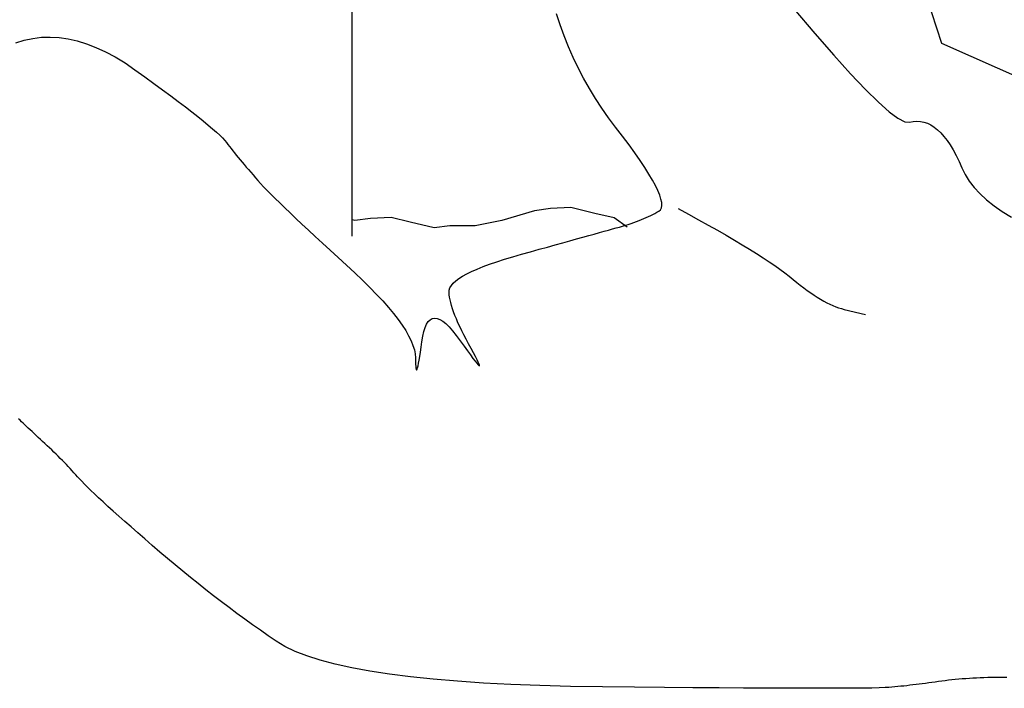
# Model space of a CAD drawing. Units: millimetres. Extents: x 0 to 88806, y -17950 to 4371.
# Drawn here: x 42485 to 42518, y -5475 to -5452 of the extents above; entities that cross this region are included whole.
import ezdxf

# ---------------------------------------------------------------- set-up
doc = ezdxf.new("R2010")
doc.units = ezdxf.units.MM
doc.layers.add('A_MEBLE', color=1, linetype='Continuous')

# ---------------------------------------------------------------- blocks, each defined once
blk = doc.blocks.new('*U32')
at = {"linetype": 'Continuous'}
for p, q in [((-20.329, 93.452), (-20.213, 93.465)), ((-20.213, 93.465), (-20.099, 93.479)), ((-20.099, 93.479), (-19.986, 93.494)), ((-19.986, 93.494), (-19.874, 93.509)), ((-19.874, 93.509), (-19.763, 93.525)), ((-19.763, 93.525), (-19.653, 93.541)), ((-19.653, 93.541), (-19.544, 93.556)), ((-19.544, 93.556), (-19.435, 93.57)), ((-19.435, 93.57), (-19.327, 93.584)), ((-19.327, 93.584), (-19.22, 93.598)), ((-19.22, 93.598), (-19.114, 93.611)), ((-19.114, 93.611), (-19.009, 93.623)), ((-19.009, 93.623), (-18.904, 93.635)), ((-18.904, 93.635), (-18.8, 93.647)), ((-18.8, 93.647), (-18.697, 93.658)), ((-18.697, 93.658), (-18.595, 93.669)), ((-18.595, 93.669), (-18.493, 93.679)), ((-18.493, 93.679), (-18.393, 93.688)), ((-18.393, 93.688), (-18.293, 93.697)), ((-18.293, 93.697), (-18.194, 93.706)), ((-18.194, 93.706), (-18.063, 93.714)), ((-18.063, 93.714), (-17.869, 93.721)), ((-17.869, 93.721), (-17.611, 93.726)), ((-17.611, 93.726), (-17.29, 93.73)), ((-17.29, 93.73), (-16.906, 93.733)), ((-16.906, 93.733), (-16.458, 93.735)), ((-16.458, 93.735), (-15.946, 93.736)), ((-15.946, 93.736), (-15.371, 93.735)), ((-15.371, 93.735), (-14.732, 93.733)), ((-14.732, 93.733), (-14.03, 93.731)), ((-14.03, 93.731), (-13.264, 93.726)), ((-13.264, 93.726), (-12.435, 93.721)), ((-12.435, 93.721), (-11.543, 93.715)), ((-11.543, 93.715), (-10.586, 93.707)), ((-10.586, 93.707), (-9.567, 93.698)), ((-9.567, 93.698), (-8.483, 93.688)), ((-8.483, 93.688), (-7.395, 93.672)), ((-7.395, 93.672), (-6.359, 93.645)), ((-6.359, 93.645), (-5.377, 93.607)), ((-5.377, 93.607), (-4.447, 93.559)), ((-4.447, 93.559), (-3.57, 93.499)), ((-3.57, 93.499), (-2.747, 93.43)), ((-22.194, 93.364), (-22.06, 93.367)), ((-22.06, 93.367), (-21.929, 93.37)), ((-21.929, 93.37), (-21.799, 93.371)), ((-21.799, 93.371), (-21.67, 93.373)), ((-21.67, 93.373), (-21.543, 93.375)), ((-21.543, 93.375), (-21.416, 93.379)), ((-21.416, 93.379), (-21.291, 93.383)), ((-21.291, 93.383), (-21.167, 93.388)), ((-21.167, 93.388), (-21.044, 93.395)), ((-21.044, 93.395), (-20.922, 93.402)), ((-20.922, 93.402), (-20.801, 93.41)), ((-20.801, 93.41), (-20.681, 93.419)), ((-20.681, 93.419), (-20.563, 93.429)), ((-20.563, 93.429), (-20.445, 93.44)), ((-20.445, 93.44), (-20.329, 93.452)), ((-2.747, 93.43), (-1.976, 93.349)), ((-1.976, 93.349), (-1.258, 93.258)), ((-1.258, 93.258), (-0.593, 93.156)), ((-0.593, 93.156), (0.019, 93.043)), ((0.019, 93.043), (0.578, 92.919)), ((0.578, 92.919), (1.084, 92.785)), ((1.084, 92.785), (1.537, 92.64)), ((1.537, 92.64), (1.937, 92.484)), ((1.937, 92.484), (2.284, 92.317)), ((2.284, 92.317), (2.578, 92.14)), ((2.578, 92.14), (2.845, 91.956)), ((2.845, 91.956), (3.112, 91.77)), ((3.112, 91.77), (3.378, 91.58)), ((3.378, 91.58), (3.643, 91.389)), ((3.643, 91.389), (3.908, 91.195)), ((3.908, 91.195), (4.173, 90.998)), ((4.173, 90.998), (4.436, 90.799)), ((4.436, 90.799), (4.699, 90.597)), ((4.699, 90.597), (4.962, 90.393)), ((4.962, 90.393), (5.223, 90.186)), ((5.223, 90.186), (5.485, 89.977)), ((5.485, 89.977), (5.745, 89.765)), ((5.745, 89.765), (6.005, 89.55)), ((6.005, 89.55), (6.265, 89.334)), ((6.265, 89.334), (6.523, 89.114)), ((6.523, 89.114), (6.781, 88.892)), ((6.781, 88.892), (7.033, 88.673)), ((7.033, 88.673), (7.272, 88.465)), ((7.272, 88.465), (7.499, 88.266)), ((7.499, 88.266), (7.713, 88.076)), ((7.713, 88.076), (7.915, 87.897)), ((7.915, 87.897), (8.104, 87.727)), ((8.104, 87.727), (8.281, 87.567)), ((8.281, 87.567), (8.446, 87.416)), ((8.446, 87.416), (8.598, 87.275)), ((8.598, 87.275), (8.738, 87.144)), ((8.738, 87.144), (8.865, 87.023)), ((8.865, 87.023), (8.98, 86.911)), ((8.98, 86.911), (9.082, 86.809)), ((9.082, 86.809), (9.172, 86.717)), ((9.172, 86.717), (9.25, 86.635)), ((9.25, 86.635), (9.315, 86.562)), ((9.315, 86.562), (9.374, 86.494)), ((9.374, 86.494), (9.435, 86.426)), ((9.435, 86.426), (9.497, 86.357)), ((9.497, 86.357), (9.56, 86.288)), ((9.56, 86.288), (9.625, 86.219)), ((9.625, 86.219), (9.691, 86.149)), ((9.691, 86.149), (9.758, 86.079)), ((9.758, 86.079), (9.826, 86.009)), ((9.826, 86.009), (9.896, 85.938)), ((9.896, 85.938), (9.967, 85.868)), ((9.967, 85.868), (10.039, 85.796)), ((10.039, 85.796), (10.113, 85.725)), ((10.113, 85.725), (10.187, 85.653)), ((10.187, 85.653), (10.263, 85.581)), ((10.263, 85.581), (10.341, 85.509)), ((10.341, 85.509), (10.419, 85.436)), ((10.419, 85.436), (10.497, 85.364)), ((10.497, 85.364), (10.573, 85.295)), ((10.573, 85.295), (10.647, 85.226)), ((10.647, 85.226), (10.718, 85.16)), ((10.718, 85.16), (10.787, 85.096)), ((10.787, 85.096), (10.854, 85.033)), ((10.854, 85.033), (10.919, 84.973)), ((10.919, 84.973), (10.981, 84.914)), ((10.981, 84.914), (11.041, 84.857)), ((11.041, 84.857), (11.099, 84.802)), ((11.099, 84.802), (11.155, 84.749)), ((11.155, 84.749), (11.208, 84.698)), ((11.208, 84.698), (11.26, 84.649)), ((11.26, 84.649), (11.309, 84.601)), ((-4.311, 82.797), (-4.313, 82.78)), ((-4.296, 82.792), (-4.311, 82.797)), ((-4.265, 82.765), (-4.296, 82.792)), ((-2.234, 82.802), (-2.251, 82.716)), ((-2.218, 82.867), (-2.234, 82.802)), ((-2.204, 82.911), (-2.218, 82.867)), ((-2.191, 82.935), (-2.204, 82.911)), ((-2.179, 82.939), (-2.191, 82.935)), ((-2.17, 82.922), (-2.179, 82.939)), ((-2.161, 82.885), (-2.17, 82.922)), ((-2.155, 82.827), (-2.161, 82.885)), ((-2.15, 82.749), (-2.155, 82.827)), ((-4.313, 82.78), (-4.301, 82.741)), ((-4.301, 82.741), (-4.274, 82.68)), ((-4.274, 82.68), (-4.234, 82.596)), ((-4.221, 82.715), (-4.265, 82.765)), ((-4.234, 82.596), (-4.179, 82.49)), ((-4.163, 82.643), (-4.221, 82.715)), ((-4.179, 82.49), (-4.11, 82.362)), ((-4.091, 82.549), (-4.163, 82.643)), ((-4.004, 82.433), (-4.091, 82.549)), ((-2.291, 82.484), (-2.314, 82.337)), ((-2.271, 82.61), (-2.291, 82.484)), ((-2.251, 82.716), (-2.271, 82.61)), ((-2.146, 82.651), (-2.15, 82.749)), ((-2.145, 82.532), (-2.146, 82.651)), ((-2.134, 82.398), (-2.145, 82.532)), ((-4.11, 82.362), (-4.027, 82.212)), ((-4.027, 82.212), (-3.94, 82.053)), ((-3.904, 82.295), (-4.004, 82.433)), ((-3.789, 82.134), (-3.904, 82.295)), ((-3.66, 81.951), (-3.789, 82.134)), ((-2.337, 82.17), (-2.363, 81.983)), ((-2.314, 82.337), (-2.337, 82.17)), ((-2.106, 82.256), (-2.134, 82.398)), ((-2.06, 82.106), (-2.106, 82.256)), ((-3.94, 82.053), (-3.858, 81.899)), ((-3.858, 81.899), (-3.781, 81.751)), ((-3.527, 81.769), (-3.66, 81.951)), ((-2.392, 81.797), (-2.429, 81.636)), ((-2.363, 81.983), (-2.392, 81.797)), ((-1.995, 81.948), (-2.06, 82.106)), ((-1.912, 81.781), (-1.995, 81.948)), ((-1.812, 81.605), (-1.912, 81.781)), ((-3.781, 81.751), (-3.71, 81.609)), ((-3.71, 81.609), (-3.644, 81.471)), ((-3.644, 81.471), (-3.584, 81.339)), ((-3.402, 81.612), (-3.527, 81.769)), ((-3.283, 81.479), (-3.402, 81.612)), ((-3.171, 81.371), (-3.283, 81.479)), ((-2.472, 81.499), (-2.522, 81.387)), ((-2.429, 81.636), (-2.472, 81.499)), ((-1.693, 81.421), (-1.812, 81.605)), ((-3.584, 81.339), (-3.53, 81.212)), ((-3.53, 81.212), (-3.48, 81.091)), ((-3.066, 81.287), (-3.171, 81.371)), ((-2.968, 81.228), (-3.066, 81.287)), ((-2.876, 81.193), (-2.968, 81.228)), ((-2.792, 81.183), (-2.876, 81.193)), ((-2.714, 81.197), (-2.792, 81.183)), ((-2.643, 81.236), (-2.714, 81.197)), ((-2.579, 81.299), (-2.643, 81.236)), ((-2.522, 81.387), (-2.579, 81.299)), ((-1.556, 81.229), (-1.693, 81.421)), ((-1.401, 81.029), (-1.556, 81.229)), ((-16.675, 80.887), (-17.406, 81.063)), ((-16.582, 80.862), (-16.675, 80.887)), ((-16.488, 80.832), (-16.582, 80.862)), ((-16.391, 80.797), (-16.488, 80.832)), ((-16.292, 80.757), (-16.391, 80.797)), ((-3.48, 81.091), (-3.436, 80.975)), ((-3.436, 80.975), (-3.398, 80.864)), ((-3.398, 80.864), (-3.365, 80.759)), ((-1.227, 80.82), (-1.401, 81.029)), ((-1.036, 80.602), (-1.227, 80.82)), ((-16.191, 80.711), (-16.292, 80.757)), ((-16.089, 80.661), (-16.191, 80.711)), ((-15.983, 80.605), (-16.089, 80.661)), ((-15.876, 80.544), (-15.983, 80.605)), ((-15.767, 80.477), (-15.876, 80.544)), ((-15.656, 80.406), (-15.767, 80.477)), ((-3.365, 80.759), (-3.337, 80.659)), ((-3.337, 80.659), (-3.315, 80.564)), ((-3.315, 80.564), (-3.298, 80.475)), ((-3.298, 80.475), (-3.287, 80.391)), ((-0.826, 80.377), (-1.036, 80.602)), ((-15.542, 80.329), (-15.656, 80.406)), ((-15.427, 80.247), (-15.542, 80.329)), ((-15.309, 80.16), (-15.427, 80.247)), ((-15.189, 80.068), (-15.309, 80.16)), ((-3.314, 80.159), (-3.36, 80.082)), ((-3.288, 80.236), (-3.314, 80.159)), ((-3.281, 80.313), (-3.288, 80.236)), ((-3.287, 80.391), (-3.281, 80.313)), ((-0.599, 80.142), (-0.826, 80.377)), ((-0.353, 79.9), (-0.599, 80.142)), ((-15.067, 79.97), (-15.189, 80.068)), ((-14.943, 79.868), (-15.067, 79.97)), ((-14.811, 79.759), (-14.943, 79.868)), ((-3.615, 79.845), (-3.74, 79.765)), ((-3.511, 79.924), (-3.615, 79.845)), ((-3.425, 80.003), (-3.511, 79.924)), ((-3.36, 80.082), (-3.425, 80.003)), ((-0.089, 79.649), (-0.353, 79.9)), ((-14.663, 79.646), (-14.811, 79.759)), ((-14.501, 79.526), (-14.663, 79.646)), ((-14.325, 79.402), (-14.501, 79.526)), ((-4.231, 79.52), (-4.434, 79.438)), ((-4.048, 79.603), (-4.231, 79.52)), ((-3.884, 79.684), (-4.048, 79.603)), ((-3.74, 79.765), (-3.884, 79.684)), ((0.193, 79.389), (-0.089, 79.649)), ((-14.133, 79.271), (-14.325, 79.402)), ((-13.927, 79.135), (-14.133, 79.271)), ((-13.706, 78.994), (-13.927, 79.135)), ((-5.16, 79.186), (-5.442, 79.1)), ((-4.899, 79.27), (-5.16, 79.186)), ((-4.656, 79.354), (-4.899, 79.27)), ((-4.434, 79.438), (-4.656, 79.354)), ((0.478, 79.131), (0.193, 79.389)), ((0.75, 78.883), (0.478, 79.131)), ((-13.47, 78.847), (-13.706, 78.994)), ((-13.219, 78.694), (-13.47, 78.847)), ((-6.339, 78.849), (-6.618, 78.772)), ((-6.048, 78.93), (-6.339, 78.849)), ((-5.743, 79.014), (-6.048, 78.93)), ((-5.442, 79.1), (-5.743, 79.014)), ((1.008, 78.646), (0.75, 78.883)), ((-12.954, 78.535), (-13.219, 78.694)), ((-12.674, 78.371), (-12.954, 78.535)), ((-7.602, 78.498), (-7.816, 78.439)), ((-7.376, 78.561), (-7.602, 78.498)), ((-7.136, 78.628), (-7.376, 78.561)), ((-6.883, 78.698), (-7.136, 78.628)), ((-6.618, 78.772), (-6.883, 78.698)), ((1.254, 78.419), (1.008, 78.646)), ((-12.379, 78.202), (-12.674, 78.371)), ((-12.069, 78.027), (-12.379, 78.202)), ((-8.95, 78.125), (-9.06, 78.094)), ((-8.826, 78.159), (-8.95, 78.125)), ((-8.69, 78.196), (-8.826, 78.159)), ((-8.542, 78.238), (-8.69, 78.196)), ((-8.38, 78.283), (-8.542, 78.238)), ((-8.205, 78.331), (-8.38, 78.283)), ((-8.017, 78.383), (-8.205, 78.331)), ((-7.816, 78.439), (-8.017, 78.383)), ((-3.31, 78.051), (-2.777, 78.123)), ((-2.777, 78.123), (-1.965, 77.927)), ((0, 78.404), (0, -0.339)), ((1.487, 78.203), (1.254, 78.419)), ((1.707, 77.997), (1.487, 78.203)), ((-11.744, 77.846), (-12.069, 78.027)), ((-11.405, 77.66), (-11.744, 77.846)), ((-9.969, 77.776), (-10.046, 77.741)), ((-9.89, 77.81), (-9.969, 77.776)), ((-9.808, 77.844), (-9.89, 77.81)), ((-9.723, 77.878), (-9.808, 77.844)), ((-9.636, 77.91), (-9.723, 77.878)), ((-9.546, 77.943), (-9.636, 77.91)), ((-9.454, 77.974), (-9.546, 77.943)), ((-9.359, 78.005), (-9.454, 77.974)), ((-9.262, 78.035), (-9.359, 78.005)), ((-9.318, 78.094), (-8.876, 77.787)), ((-9.162, 78.065), (-9.262, 78.035)), ((-9.06, 78.094), (-9.162, 78.065)), ((-8.876, 77.787), (-8.226, 77.631)), ((-6.184, 77.54), (-5.072, 77.874)), ((-5.072, 77.874), (-4.169, 78.057)), ((-4.169, 78.057), (-3.31, 78.051)), ((-1.965, 77.927), (-1.315, 77.77)), ((-1.315, 77.77), (-0.619, 77.803)), ((-0.619, 77.803), (-0.086, 77.875)), ((-0.086, 77.875), (0, 77.855)), ((1.914, 77.802), (1.707, 77.997)), ((2.109, 77.617), (1.914, 77.802)), ((-22.039, 77.569), (-22.35, 77.762)), ((-21.757, 77.371), (-22.039, 77.569)), ((-11.051, 77.468), (-11.405, 77.66)), ((-10.481, 77.444), (-10.495, 77.362)), ((-10.446, 77.508), (-10.481, 77.444)), ((-10.393, 77.556), (-10.446, 77.508)), ((-10.329, 77.594), (-10.393, 77.556)), ((-10.262, 77.632), (-10.329, 77.594)), ((-10.193, 77.669), (-10.262, 77.632)), ((-10.121, 77.705), (-10.193, 77.669)), ((-10.046, 77.741), (-10.121, 77.705)), ((-8.226, 77.631), (-7.413, 77.435)), ((-7.413, 77.435), (-6.718, 77.468)), ((-6.718, 77.468), (-6.184, 77.54)), ((2.29, 77.442), (2.109, 77.617)), ((2.458, 77.279), (2.29, 77.442)), ((-21.504, 77.168), (-21.757, 77.371)), ((-21.28, 76.962), (-21.504, 77.168)), ((-10.495, 77.362), (-10.491, 77.262)), ((-10.491, 77.262), (-10.467, 77.145)), ((-10.467, 77.145), (-10.424, 77.011)), ((2.614, 77.125), (2.458, 77.279)), ((2.756, 76.982), (2.614, 77.125)), ((-21.084, 76.75), (-21.28, 76.962)), ((-10.424, 77.011), (-10.361, 76.859)), ((-10.361, 76.859), (-10.279, 76.69)), ((2.886, 76.85), (2.756, 76.982)), ((3.003, 76.728), (2.886, 76.85)), ((-20.917, 76.534), (-21.084, 76.75)), ((-20.778, 76.314), (-20.917, 76.534)), ((-10.279, 76.69), (-10.178, 76.503)), ((-10.178, 76.503), (-10.058, 76.299)), ((3.107, 76.617), (3.003, 76.728)), ((3.197, 76.516), (3.107, 76.617)), ((3.281, 76.422), (3.197, 76.516)), ((-20.668, 76.089), (-20.778, 76.314)), ((-10.058, 76.299), (-9.918, 76.078)), ((3.362, 76.329), (3.281, 76.422)), ((3.441, 76.238), (3.362, 76.329)), ((3.517, 76.149), (3.441, 76.238)), ((3.592, 76.062), (3.517, 76.149)), ((-20.571, 75.87), (-20.668, 76.089)), ((-20.473, 75.667), (-20.571, 75.87)), ((-9.918, 76.078), (-9.759, 75.839)), ((-9.759, 75.839), (-9.58, 75.583)), ((3.664, 75.977), (3.592, 76.062)), ((3.734, 75.893), (3.664, 75.977)), ((3.802, 75.812), (3.734, 75.893)), ((3.867, 75.732), (3.802, 75.812)), ((-20.372, 75.481), (-20.473, 75.667)), ((-20.27, 75.311), (-20.372, 75.481)), ((-9.58, 75.583), (-9.383, 75.309)), ((3.93, 75.655), (3.867, 75.732)), ((3.991, 75.579), (3.93, 75.655)), ((4.05, 75.505), (3.991, 75.579)), ((4.107, 75.433), (4.05, 75.505)), ((-20.165, 75.157), (-20.27, 75.311)), ((-20.059, 75.019), (-20.165, 75.157)), ((-9.383, 75.309), (-9.166, 75.018)), ((4.161, 75.363), (4.107, 75.433)), ((4.213, 75.294), (4.161, 75.363)), ((4.263, 75.228), (4.213, 75.294)), ((4.321, 75.157), (4.263, 75.228)), ((4.396, 75.075), (4.321, 75.157)), ((-19.951, 74.898), (-20.059, 75.019)), ((-19.841, 74.794), (-19.951, 74.898)), ((-19.729, 74.705), (-19.841, 74.794)), ((-9.166, 75.018), (-8.93, 74.71)), ((4.49, 74.982), (4.396, 75.075)), ((4.603, 74.877), (4.49, 74.982)), ((4.733, 74.762), (4.603, 74.877)), ((-19.615, 74.633), (-19.729, 74.705)), ((-19.499, 74.577), (-19.615, 74.633)), ((-19.381, 74.538), (-19.499, 74.577)), ((-19.262, 74.515), (-19.381, 74.538)), ((-19.14, 74.508), (-19.262, 74.515)), ((-19.017, 74.517), (-19.14, 74.508)), ((-18.891, 74.543), (-19.017, 74.517)), ((-18.73, 74.526), (-18.891, 74.543)), ((-18.501, 74.406), (-18.73, 74.526)), ((-8.93, 74.71), (-8.689, 74.39)), ((4.882, 74.635), (4.733, 74.762)), ((5.048, 74.498), (4.882, 74.635)), ((5.233, 74.349), (5.048, 74.498)), ((-18.203, 74.184), (-18.501, 74.406)), ((-17.836, 73.859), (-18.203, 74.184)), ((-8.689, 74.39), (-8.46, 74.064)), ((5.436, 74.19), (5.233, 74.349)), ((5.657, 74.019), (5.436, 74.19)), ((-17.401, 73.432), (-17.836, 73.859)), ((-8.46, 74.064), (-8.243, 73.732)), ((5.896, 73.837), (5.657, 74.019)), ((6.154, 73.644), (5.896, 73.837)), ((-23.69, 73.507), (-19.983, 71.876)), ((-8.243, 73.732), (-8.038, 73.394)), ((6.429, 73.44), (6.154, 73.644)), ((6.723, 73.225), (6.429, 73.44)), ((-16.897, 72.902), (-17.401, 73.432)), ((-8.038, 73.394), (-7.843, 73.049)), ((7.035, 72.998), (6.723, 73.225)), ((-16.324, 72.27), (-16.897, 72.902)), ((-7.843, 73.049), (-7.661, 72.7)), ((7.365, 72.761), (7.035, 72.998)), ((-7.661, 72.7), (-7.49, 72.344)), ((7.702, 72.531), (7.365, 72.761)), ((8.034, 72.328), (7.702, 72.531)), ((-15.683, 71.535), (-16.324, 72.27)), ((-7.49, 72.344), (-7.33, 71.982)), ((8.363, 72.152), (8.034, 72.328)), ((8.687, 72.002), (8.363, 72.152)), ((-19.983, 71.876), (-18.709, 67.93)), ((-7.33, 71.982), (-7.182, 71.614)), ((9.006, 71.879), (8.687, 72.002)), ((9.321, 71.782), (9.006, 71.879)), ((9.632, 71.712), (9.321, 71.782)), ((11.406, 71.848), (11.121, 71.759)), ((-14.973, 70.697), (-15.683, 71.535)), ((-7.182, 71.614), (-7.045, 71.24)), ((9.939, 71.668), (9.632, 71.712)), ((10.241, 71.651), (9.939, 71.668)), ((10.539, 71.661), (10.241, 71.651)), ((10.832, 71.697), (10.539, 71.661)), ((11.121, 71.759), (10.832, 71.697)), ((-7.045, 71.24), (-6.92, 70.86))]:
    blk.add_line(p, q, dxfattribs=at)

msp = doc.modelspace()

# ---------------------------------------------------------------- block references
at = {"layer": 'A_MEBLE', "rotation": 180}
msp.add_blockref('*U32', (42495.941, -5381.054), dxfattribs=at)

doc.saveas('drawing.dxf')
